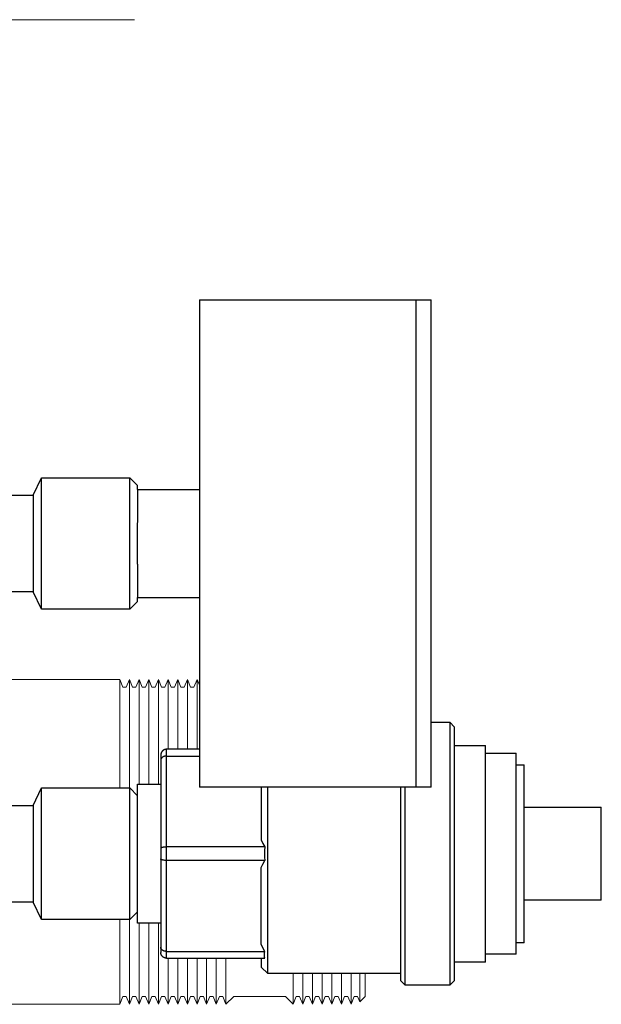
# Model space of a CAD drawing. Units: millimetres. Extents: x -1237 to 1772, y 3479 to 7221.
# Drawn here: x 1696 to 1772, y 5149 to 5276 of the extents above; entities that cross this region are included whole.
import ezdxf

# ---------------------------------------------------------------- set-up
doc = ezdxf.new("R2010")
doc.units = ezdxf.units.MM
doc.layers.get('0').update_dxf_attribs({"color": 254, "lineweight": 0, "true_color": 0xbebebe})
for name, color, linetype, lineweight, true_color in [('Make2D$Visible$Curves$0', 254, 'Continuous', 0, 0xbebebe), ('Make2D$Visible$Curves$3DCPCOLOR124', 7, 'Continuous', 0, 0x009972), ('Make2D$Visible$Curves$3DCPCOLOR253', 7, 'Continuous', 0, 0xadadad), ('Make2D$Visible$Curves$3DCPCOLOR254', 7, 'Continuous', 0, 0xd6d6d6), ('Make2D$Visible$Tangents$3DCPCOLOR254', 7, 'Continuous', 0, 0xd6d6d6)]:
    doc.layers.add(name, color=color, linetype=linetype, lineweight=lineweight, true_color=true_color)

msp = doc.modelspace()

# ---------------------------------------------------------------- linework, layer by layer
at = {"color": 18, "linetype": 'ByBlock', "lineweight": -2, "true_color": 0x000000}
for points in [[(1747.51, 5239.86), (1747.51, 5176.86)], [(1747.51, 5239.86), (1749.51, 5239.86)], [(1749.51, 5176.86), (1749.51, 5239.86)], [(1749.51, 5176.86), (1747.51, 5176.86)]]:
    msp.add_lwpolyline(points, dxfattribs=at)
at = {"layer": 'Make2D$Visible$Curves$0', "color": 0, "linetype": 'ByBlock', "lineweight": -2}
for points in [[(1719.51, 5239.86), (1719.51, 5176.86)], [(1719.51, 5239.86), (1747.51, 5239.86)], [(1698.01, 5214.61), (1699.09, 5216.86)], [(1699.09, 5199.86), (1699.09, 5216.86)], [(1699.09, 5216.86), (1710.51, 5216.86)], [(1710.51, 5199.86), (1710.51, 5216.86)], [(1710.51, 5216.86), (1711.51, 5215.86)], [(1711.51, 5215.36), (1711.51, 5215.86)], [(1692.26, 5214.61), (1698.01, 5214.61)], [(1698.01, 5214.61), (1698.01, 5202.11)], [(1711.51, 5215.36), (1711.51, 5211.06)], [(1711.51, 5215.36), (1719.51, 5215.36)], [(1711.51, 5205.67), (1711.51, 5211.05)], [(1711.51, 5205.67), (1711.51, 5201.36)], [(1698.01, 5202.11), (1692.26, 5202.11)], [(1699.09, 5199.86), (1698.01, 5202.11)], [(1711.51, 5200.86), (1710.51, 5199.86)], [(1711.51, 5200.86), (1711.51, 5201.36)], [(1711.51, 5201.36), (1719.51, 5201.36)], [(1710.51, 5199.86), (1699.09, 5199.86)], [(1747.51, 5176.86), (1719.51, 5176.86)]]:
    msp.add_lwpolyline(points, dxfattribs=at)
at = {"layer": 'Make2D$Visible$Curves$3DCPCOLOR124'}
for points in [[(1621.01, 5276.09), (1711.01, 5276.09)], [(1711.01, 5276.09), (1711.11, 5276.09)]]:
    msp.add_lwpolyline(points, dxfattribs=at)
at = {"layer": 'Make2D$Visible$Curves$3DCPCOLOR253'}
for points in [[(1694.51, 5190.78), (1709.2, 5190.78)], [(1709.2, 5176.75), (1709.2, 5190.78)], [(1709.62, 5189.78), (1709.2, 5190.78)], [(1710.45, 5190.78), (1710.03, 5189.78)], [(1710.45, 5176.75), (1710.45, 5190.78)], [(1710.87, 5189.78), (1710.45, 5190.78)], [(1711.7, 5190.78), (1711.28, 5189.78)], [(1711.7, 5177.25), (1711.7, 5190.78)], [(1712.12, 5189.78), (1711.7, 5190.78)], [(1712.95, 5190.78), (1712.53, 5189.78)], [(1712.95, 5177.25), (1712.95, 5190.78)], [(1713.37, 5189.78), (1712.95, 5190.78)], [(1714.2, 5190.78), (1713.78, 5189.78)], [(1714.2, 5177.25), (1714.2, 5190.78)], [(1714.62, 5189.78), (1714.2, 5190.78)], [(1715.45, 5190.78), (1715.03, 5189.78)], [(1715.45, 5181.75), (1715.45, 5190.78)], [(1715.87, 5189.78), (1715.45, 5190.78)], [(1716.7, 5190.78), (1716.28, 5189.78)], [(1716.7, 5181.75), (1716.7, 5190.78)], [(1717.12, 5189.78), (1716.7, 5190.78)], [(1717.95, 5190.78), (1717.53, 5189.78)], [(1717.95, 5181.75), (1717.95, 5190.78)], [(1718.37, 5189.78), (1717.95, 5190.78)], [(1719.2, 5190.78), (1718.78, 5189.78)], [(1719.2, 5181.75), (1719.2, 5190.78)], [(1719.51, 5190.04), (1719.2, 5190.78)], [(1709.62, 5189.78), (1710.03, 5189.78)], [(1710.87, 5189.78), (1711.28, 5189.78)], [(1712.12, 5189.78), (1712.53, 5189.78)], [(1713.37, 5189.78), (1713.78, 5189.78)], [(1714.62, 5189.78), (1715.03, 5189.78)], [(1715.87, 5189.78), (1716.28, 5189.78)], [(1717.12, 5189.78), (1717.53, 5189.78)], [(1718.37, 5189.78), (1718.78, 5189.78)], [(1709.2, 5148.78), (1709.2, 5159.75)], [(1710.45, 5148.78), (1710.45, 5159.75)], [(1711.7, 5148.78), (1711.7, 5159.25)], [(1712.95, 5148.78), (1712.95, 5159.25)], [(1714.2, 5148.78), (1714.2, 5159.25)], [(1715.45, 5148.78), (1715.45, 5154.75)], [(1716.7, 5148.78), (1716.7, 5154.75)], [(1717.95, 5148.78), (1717.95, 5154.75)], [(1719.2, 5148.78), (1719.2, 5154.75)], [(1720.45, 5148.78), (1720.45, 5154.75)], [(1721.7, 5148.78), (1721.7, 5154.75)], [(1722.95, 5148.78), (1722.95, 5154.75)], [(1731.63, 5148.78), (1731.63, 5152.75)], [(1732.88, 5148.78), (1732.88, 5152.75)], [(1734.13, 5148.78), (1734.13, 5152.75)], [(1735.38, 5148.78), (1735.38, 5152.75)], [(1736.63, 5148.78), (1736.63, 5152.75)], [(1737.88, 5148.78), (1737.88, 5152.75)], [(1739.13, 5148.78), (1739.13, 5152.75)], [(1740.25, 5149.08), (1740.25, 5152.75)], [(1740.95, 5149.78), (1740.95, 5152.75)], [(1709.2, 5148.78), (1709.62, 5149.78)], [(1710.03, 5149.78), (1709.62, 5149.78)], [(1710.03, 5149.78), (1710.45, 5148.78)], [(1710.45, 5148.78), (1710.87, 5149.78)], [(1711.28, 5149.78), (1710.87, 5149.78)], [(1711.28, 5149.78), (1711.7, 5148.78)], [(1711.7, 5148.78), (1712.12, 5149.78)], [(1712.53, 5149.78), (1712.12, 5149.78)], [(1712.53, 5149.78), (1712.95, 5148.78)], [(1712.95, 5148.78), (1713.37, 5149.78)], [(1713.78, 5149.78), (1713.37, 5149.78)], [(1713.78, 5149.78), (1714.2, 5148.78)], [(1714.2, 5148.78), (1714.62, 5149.78)], [(1715.03, 5149.78), (1714.62, 5149.78)], [(1715.03, 5149.78), (1715.45, 5148.78)], [(1715.45, 5148.78), (1715.87, 5149.78)], [(1716.28, 5149.78), (1715.87, 5149.78)], [(1716.28, 5149.78), (1716.7, 5148.78)], [(1716.7, 5148.78), (1717.12, 5149.78)], [(1717.53, 5149.78), (1717.12, 5149.78)], [(1717.53, 5149.78), (1717.95, 5148.78)], [(1717.95, 5148.78), (1718.37, 5149.78)], [(1718.78, 5149.78), (1718.37, 5149.78)], [(1718.78, 5149.78), (1719.2, 5148.78)], [(1719.2, 5148.78), (1719.62, 5149.78)], [(1720.03, 5149.78), (1719.62, 5149.78)], [(1720.03, 5149.78), (1720.45, 5148.78)], [(1720.45, 5148.78), (1720.87, 5149.78)], [(1721.28, 5149.78), (1720.87, 5149.78)], [(1721.28, 5149.78), (1721.7, 5148.78)], [(1721.7, 5148.78), (1722.12, 5149.78)], [(1722.53, 5149.78), (1722.12, 5149.78)], [(1722.53, 5149.78), (1722.95, 5148.78)], [(1722.95, 5148.78), (1723.95, 5149.78)], [(1730.63, 5149.78), (1723.95, 5149.78)], [(1730.63, 5149.78), (1731.63, 5148.78)], [(1731.63, 5148.78), (1732.05, 5149.78)], [(1732.46, 5149.78), (1732.05, 5149.78)], [(1732.46, 5149.78), (1732.88, 5148.78)], [(1732.88, 5148.78), (1733.3, 5149.78)], [(1733.71, 5149.78), (1733.3, 5149.78)], [(1733.71, 5149.78), (1734.13, 5148.78)], [(1734.13, 5148.78), (1734.55, 5149.78)], [(1734.96, 5149.78), (1734.55, 5149.78)], [(1734.96, 5149.78), (1735.38, 5148.78)], [(1735.38, 5148.78), (1735.8, 5149.78)], [(1736.21, 5149.78), (1735.8, 5149.78)], [(1736.21, 5149.78), (1736.63, 5148.78)], [(1736.63, 5148.78), (1737.05, 5149.78)], [(1737.46, 5149.78), (1737.05, 5149.78)], [(1737.46, 5149.78), (1737.88, 5148.78)], [(1737.88, 5148.78), (1738.3, 5149.78)], [(1738.71, 5149.78), (1738.3, 5149.78)], [(1738.71, 5149.78), (1739.13, 5148.78)], [(1739.13, 5148.78), (1739.55, 5149.78)], [(1739.96, 5149.78), (1739.55, 5149.78)], [(1739.96, 5149.78), (1740.25, 5149.08)], [(1740.25, 5149.08), (1740.95, 5149.78)], [(1709.2, 5148.78), (1644.95, 5148.78)]]:
    msp.add_lwpolyline(points, dxfattribs=at)
at = {"layer": 'Make2D$Visible$Curves$3DCPCOLOR254', "linetype": 'ByBlock', "lineweight": -2}
for points in [[(1749.51, 5185.25), (1751.89, 5185.25)], [(1751.89, 5185.25), (1751.89, 5151.25)], [(1751.89, 5185.25), (1752.51, 5184.63)], [(1752.51, 5151.87), (1752.51, 5184.63)], [(1715.26, 5181.75), (1715.23, 5181.75), (1715.2, 5181.75), (1715.18, 5181.75), (1715.15, 5181.74), (1715.13, 5181.74), (1715.1, 5181.73), (1715.07, 5181.73), (1715.05, 5181.72), (1715.02, 5181.71), (1715, 5181.71), (1714.98, 5181.7), (1714.95, 5181.69), (1714.93, 5181.68), (1714.9, 5181.66), (1714.88, 5181.65), (1714.86, 5181.64), (1714.84, 5181.62), (1714.82, 5181.61), (1714.8, 5181.59), (1714.78, 5181.58), (1714.76, 5181.56), (1714.74, 5181.54), (1714.72, 5181.52), (1714.7, 5181.5), (1714.68, 5181.48), (1714.67, 5181.46), (1714.65, 5181.44), (1714.64, 5181.42), (1714.62, 5181.4), (1714.61, 5181.38), (1714.6, 5181.35), (1714.58, 5181.33), (1714.57, 5181.31), (1714.56, 5181.28), (1714.55, 5181.26), (1714.55, 5181.23), (1714.54, 5181.21), (1714.53, 5181.18), (1714.52, 5181.16), (1714.52, 5181.13), (1714.52, 5181.11), (1714.51, 5181.08), (1714.51, 5181.06), (1714.51, 5181.03), (1714.51, 5181)], [(1719.51, 5181.75), (1715.26, 5181.75)], [(1752.51, 5182.25), (1756.51, 5182.25)], [(1756.51, 5154.25), (1756.51, 5182.25)], [(1714.51, 5181), (1714.51, 5180.34)], [(1715.26, 5180.88), (1715.24, 5180.88), (1715.22, 5180.88), (1715.2, 5180.88), (1715.18, 5180.88), (1715.16, 5180.88), (1715.14, 5180.88), (1715.12, 5180.88), (1715.1, 5180.87), (1715.09, 5180.87), (1715.07, 5180.87), (1715.05, 5180.86), (1715.03, 5180.86), (1715.01, 5180.86), (1715, 5180.85), (1714.98, 5180.85), (1714.96, 5180.84), (1714.95, 5180.84), (1714.93, 5180.83), (1714.91, 5180.82), (1714.9, 5180.82), (1714.88, 5180.81), (1714.87, 5180.8), (1714.85, 5180.8), (1714.84, 5180.79), (1714.82, 5180.78), (1714.81, 5180.77), (1714.79, 5180.77), (1714.78, 5180.76), (1714.76, 5180.75), (1714.75, 5180.74), (1714.74, 5180.73), (1714.72, 5180.72), (1714.71, 5180.71), (1714.7, 5180.7), (1714.69, 5180.69), (1714.68, 5180.68), (1714.67, 5180.67), (1714.65, 5180.66), (1714.64, 5180.65), (1714.63, 5180.64), (1714.62, 5180.63), (1714.62, 5180.62), (1714.61, 5180.61), (1714.6, 5180.6), (1714.59, 5180.58), (1714.58, 5180.57), (1714.57, 5180.56), (1714.57, 5180.55), (1714.56, 5180.54), (1714.55, 5180.52), (1714.55, 5180.51), (1714.54, 5180.5), (1714.54, 5180.49), (1714.53, 5180.47), (1714.53, 5180.46), (1714.52, 5180.45), (1714.52, 5180.43), (1714.52, 5180.42), (1714.51, 5180.41), (1714.51, 5180.39), (1714.51, 5180.38), (1714.51, 5180.37), (1714.51, 5180.35), (1714.51, 5180.34)], [(1714.51, 5180.34), (1714.51, 5168.92)], [(1715.26, 5180.88), (1719.51, 5180.88)], [(1756.51, 5181.25), (1760.51, 5181.25)], [(1760.51, 5155.25), (1760.51, 5181.25)], [(1760.51, 5179.75), (1761.51, 5179.75)], [(1761.51, 5156.75), (1761.51, 5179.75)], [(1698.01, 5174.5), (1699.09, 5176.75)], [(1699.09, 5176.75), (1710.51, 5176.75)], [(1699.09, 5168.25), (1699.09, 5176.75)], [(1710.51, 5176.75), (1711.51, 5175.75)], [(1710.51, 5168.25), (1710.51, 5176.75)], [(1711.51, 5177.25), (1714.51, 5177.25)], [(1711.51, 5159.25), (1711.51, 5177.25)], [(1727.51, 5176.86), (1727.51, 5170.06)], [(1728.35, 5152.75), (1728.35, 5176.86)], [(1745.51, 5176.86), (1745.51, 5151.87)], [(1746.13, 5151.25), (1746.13, 5176.86)], [(1691.99, 5174.5), (1698.01, 5174.5)], [(1698.01, 5174.5), (1698.01, 5168.25)], [(1761.51, 5174.25), (1771.51, 5174.25)], [(1771.51, 5162.25), (1771.51, 5174.25)], [(1727.51, 5170.06), (1727.73, 5169.58), (1727.96, 5169.12)], [(1715.26, 5169.12), (1715.18, 5169.12), (1715.1, 5169.11), (1715.03, 5169.11), (1714.96, 5169.1), (1714.9, 5169.09), (1714.84, 5169.08), (1714.81, 5169.08), (1714.78, 5169.07), (1714.75, 5169.06), (1714.72, 5169.06), (1714.7, 5169.05), (1714.68, 5169.04), (1714.65, 5169.04), (1714.63, 5169.03), (1714.62, 5169.02), (1714.62, 5169.02), (1714.61, 5169.02), (1714.6, 5169.01), (1714.59, 5169.01), (1714.58, 5169), (1714.57, 5169), (1714.57, 5168.99), (1714.56, 5168.99), (1714.56, 5168.99), (1714.55, 5168.98), (1714.55, 5168.98), (1714.55, 5168.98), (1714.54, 5168.98), (1714.54, 5168.98), (1714.54, 5168.97), (1714.54, 5168.97), (1714.53, 5168.97), (1714.53, 5168.97), (1714.53, 5168.96), (1714.53, 5168.96), (1714.53, 5168.96), (1714.52, 5168.96), (1714.52, 5168.95), (1714.52, 5168.95), (1714.52, 5168.95), (1714.52, 5168.95), (1714.52, 5168.95), (1714.52, 5168.95), (1714.52, 5168.94), (1714.52, 5168.94), (1714.51, 5168.94), (1714.51, 5168.94), (1714.51, 5168.94), (1714.51, 5168.94), (1714.51, 5168.94), (1714.51, 5168.94), (1714.51, 5168.93), (1714.51, 5168.93), (1714.51, 5168.93), (1714.51, 5168.93), (1714.51, 5168.93), (1714.51, 5168.93), (1714.51, 5168.93), (1714.51, 5168.93), (1714.51, 5168.92), (1714.51, 5168.92), (1714.51, 5168.92), (1714.51, 5168.92), (1714.51, 5168.92), (1714.51, 5168.92), (1714.51, 5168.92)], [(1714.51, 5168.92), (1714.51, 5167.59)], [(1727.96, 5169.12), (1715.26, 5169.12)], [(1727.96, 5169.12), (1727.95, 5168.68), (1727.94, 5168.25), (1727.95, 5167.82), (1727.96, 5167.38)], [(1698.01, 5168.25), (1698.01, 5162)], [(1699.09, 5159.75), (1699.09, 5168.25)], [(1710.51, 5159.75), (1710.51, 5168.25)], [(1715.26, 5167.38), (1715.18, 5167.39), (1715.1, 5167.39), (1715.03, 5167.39), (1714.96, 5167.4), (1714.9, 5167.41), (1714.84, 5167.42), (1714.81, 5167.43), (1714.78, 5167.43), (1714.75, 5167.44), (1714.72, 5167.44), (1714.7, 5167.45), (1714.68, 5167.46), (1714.65, 5167.47), (1714.63, 5167.47), (1714.62, 5167.48), (1714.62, 5167.48), (1714.61, 5167.49), (1714.6, 5167.49), (1714.59, 5167.49), (1714.58, 5167.5), (1714.57, 5167.5), (1714.57, 5167.51), (1714.56, 5167.51), (1714.55, 5167.52), (1714.55, 5167.52), (1714.55, 5167.52), (1714.54, 5167.52), (1714.54, 5167.53), (1714.54, 5167.53), (1714.54, 5167.53), (1714.53, 5167.53), (1714.53, 5167.54), (1714.53, 5167.54), (1714.53, 5167.54), (1714.53, 5167.54), (1714.52, 5167.55), (1714.52, 5167.55), (1714.52, 5167.55), (1714.52, 5167.55), (1714.52, 5167.55), (1714.52, 5167.56), (1714.52, 5167.56), (1714.52, 5167.56), (1714.52, 5167.56), (1714.51, 5167.56), (1714.51, 5167.56), (1714.51, 5167.56), (1714.51, 5167.56), (1714.51, 5167.56), (1714.51, 5167.57), (1714.51, 5167.57), (1714.51, 5167.57), (1714.51, 5167.57), (1714.51, 5167.57), (1714.51, 5167.57), (1714.51, 5167.57), (1714.51, 5167.57), (1714.51, 5167.58), (1714.51, 5167.58), (1714.51, 5167.58), (1714.51, 5167.58), (1714.51, 5167.58), (1714.51, 5167.58), (1714.51, 5167.58), (1714.51, 5167.59)], [(1714.51, 5167.59), (1714.51, 5156.16)], [(1727.96, 5167.38), (1715.26, 5167.38)], [(1727.51, 5166.45), (1727.73, 5166.92), (1727.96, 5167.38)], [(1727.51, 5156.56), (1727.51, 5166.45)], [(1698.01, 5162), (1691.77, 5162)], [(1699.09, 5159.75), (1698.01, 5162)], [(1771.51, 5162.25), (1761.51, 5162.25)], [(1711.51, 5160.75), (1710.51, 5159.75)], [(1710.51, 5159.75), (1699.09, 5159.75)], [(1714.51, 5159.25), (1711.51, 5159.25)], [(1715.26, 5155.62), (1715.24, 5155.62), (1715.22, 5155.62), (1715.2, 5155.62), (1715.18, 5155.62), (1715.16, 5155.62), (1715.14, 5155.62), (1715.12, 5155.63), (1715.1, 5155.63), (1715.09, 5155.63), (1715.07, 5155.63), (1715.05, 5155.64), (1715.03, 5155.64), (1715.01, 5155.65), (1715, 5155.65), (1714.98, 5155.66), (1714.96, 5155.66), (1714.95, 5155.67), (1714.93, 5155.67), (1714.91, 5155.68), (1714.9, 5155.68), (1714.88, 5155.69), (1714.87, 5155.7), (1714.85, 5155.7), (1714.84, 5155.71), (1714.82, 5155.72), (1714.81, 5155.73), (1714.79, 5155.74), (1714.78, 5155.74), (1714.76, 5155.75), (1714.75, 5155.76), (1714.74, 5155.77), (1714.72, 5155.78), (1714.71, 5155.79), (1714.7, 5155.8), (1714.69, 5155.81), (1714.68, 5155.82), (1714.67, 5155.83), (1714.65, 5155.84), (1714.64, 5155.85), (1714.63, 5155.86), (1714.62, 5155.87), (1714.62, 5155.88), (1714.61, 5155.89), (1714.6, 5155.91), (1714.59, 5155.92), (1714.58, 5155.93), (1714.57, 5155.94), (1714.57, 5155.95), (1714.56, 5155.97), (1714.55, 5155.98), (1714.55, 5155.99), (1714.54, 5156), (1714.54, 5156.02), (1714.53, 5156.03), (1714.53, 5156.04), (1714.52, 5156.06), (1714.52, 5156.07), (1714.52, 5156.08), (1714.51, 5156.1), (1714.51, 5156.11), (1714.51, 5156.12), (1714.51, 5156.14), (1714.51, 5156.15), (1714.51, 5156.16)], [(1714.51, 5156.16), (1714.51, 5155.5)], [(1727.96, 5155.62), (1727.73, 5156.08), (1727.51, 5156.56)], [(1761.51, 5156.75), (1760.51, 5156.75)], [(1715.26, 5154.75), (1715.23, 5154.75), (1715.2, 5154.75), (1715.18, 5154.76), (1715.15, 5154.76), (1715.13, 5154.76), (1715.1, 5154.77), (1715.07, 5154.77), (1715.05, 5154.78), (1715.02, 5154.79), (1715, 5154.8), (1714.98, 5154.81), (1714.95, 5154.82), (1714.93, 5154.83), (1714.9, 5154.84), (1714.88, 5154.85), (1714.86, 5154.86), (1714.84, 5154.88), (1714.82, 5154.89), (1714.8, 5154.91), (1714.78, 5154.93), (1714.76, 5154.94), (1714.74, 5154.96), (1714.72, 5154.98), (1714.7, 5155), (1714.68, 5155.02), (1714.67, 5155.04), (1714.65, 5155.06), (1714.64, 5155.08), (1714.62, 5155.1), (1714.61, 5155.12), (1714.6, 5155.15), (1714.58, 5155.17), (1714.57, 5155.19), (1714.56, 5155.22), (1714.55, 5155.24), (1714.55, 5155.27), (1714.54, 5155.29), (1714.53, 5155.32), (1714.52, 5155.34), (1714.52, 5155.37), (1714.52, 5155.39), (1714.51, 5155.42), (1714.51, 5155.45), (1714.51, 5155.47), (1714.51, 5155.5)], [(1715.26, 5155.62), (1727.96, 5155.62)], [(1715.26, 5154.75), (1727.96, 5154.75)], [(1727.51, 5154.75), (1727.51, 5153.59)], [(1727.96, 5154.75), (1727.95, 5154.87), (1727.94, 5155), (1727.94, 5155.12), (1727.94, 5155.25), (1727.94, 5155.37), (1727.95, 5155.49), (1727.96, 5155.62)], [(1760.51, 5155.25), (1756.51, 5155.25)], [(1728.35, 5152.75), (1727.51, 5153.59)], [(1756.51, 5154.25), (1752.51, 5154.25)], [(1745.51, 5152.75), (1728.35, 5152.75)], [(1746.13, 5151.25), (1745.51, 5151.87)], [(1751.89, 5151.25), (1746.13, 5151.25)], [(1752.51, 5151.87), (1751.89, 5151.25)]]:
    msp.add_lwpolyline(points, dxfattribs=at)
at = {"layer": 'Make2D$Visible$Tangents$3DCPCOLOR254', "linetype": 'ByBlock', "lineweight": -2}
for points in [[(1715.26, 5180.88), (1715.26, 5181.75)], [(1715.26, 5169.12), (1715.26, 5180.88)], [(1715.26, 5167.38), (1715.26, 5169.12)], [(1715.26, 5155.62), (1715.26, 5167.38)], [(1715.26, 5154.75), (1715.26, 5155.62)]]:
    msp.add_lwpolyline(points, dxfattribs=at)

doc.saveas('drawing.dxf')
